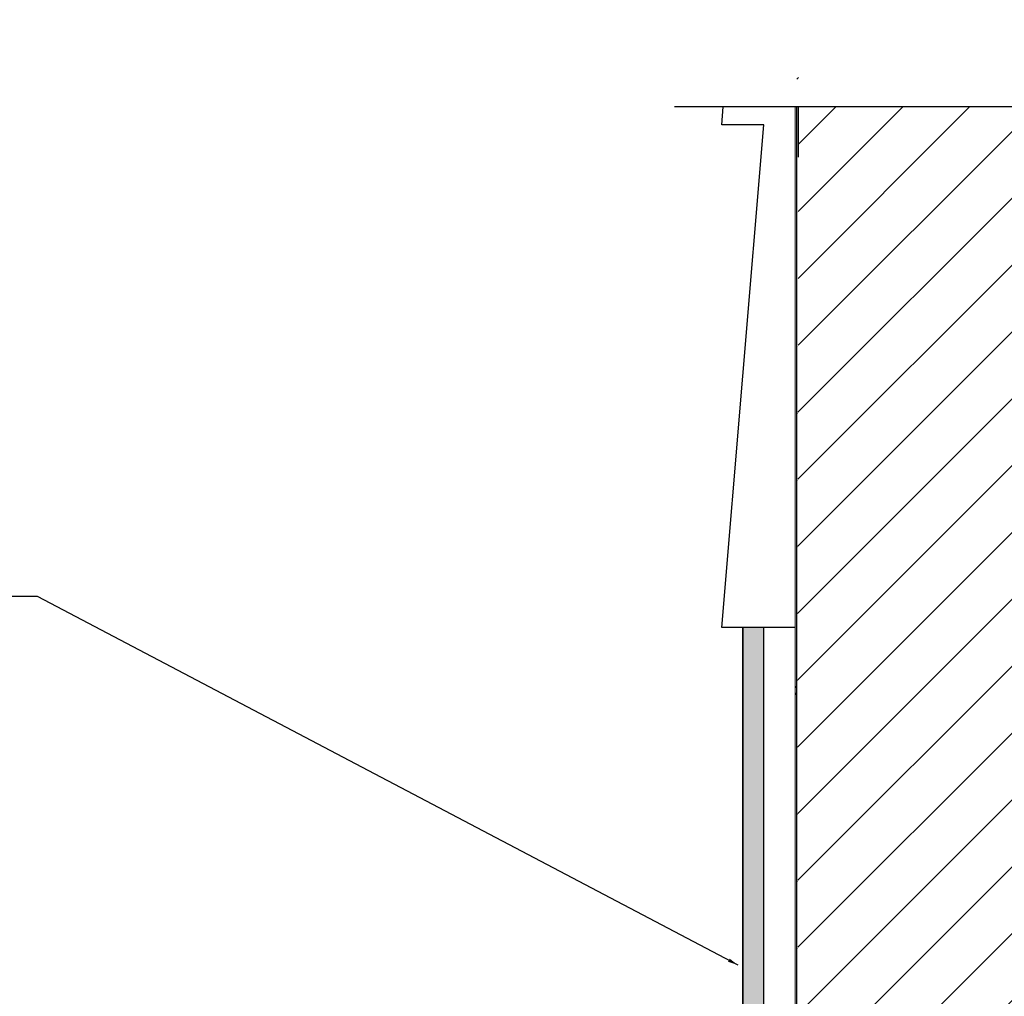
# Model space of a CAD drawing. Units: inches. Extents: x -25 to 189, y -8 to 114.
# Drawn here: x 18 to 29, y 50 to 62 of the extents above; entities that cross this region are included whole.
import ezdxf

# ---------------------------------------------------------------- set-up
doc = ezdxf.new("R2010")
doc.units = ezdxf.units.IN
doc.header["$MEASUREMENT"] = 0
doc.layers.add('FORM', color=7, linetype='Continuous')
doc.layers.add('Notes', color=7, linetype='Continuous')
doc.layers.add('Visible Edges(ANSI)', color=7, linetype='Continuous', lineweight=18)
doc.styles.add('Fox Blocks', font='arial.ttf', dxfattribs={"height": 0.09375})
doc.dimstyles.new('Fox Blocks', dxfattribs={"dimscale": 4, "dimtxt": 0.09375, "dimasz": 0.0625, "dimexe": 0.09375, "dimexo": 0.125, "dimgap": 0.03125, "dimtad": 1, "dimdec": 4, "dimzin": 3, "dimdsep": 46, "dimlunit": 4, "dimtxsty": 'Fox Blocks', "dimblk1": 'ARCHTICK', "dimblk2": 'ARCHTICK', "dimsah": 1, "dimcen": 0.125, "dimclrd": 256, "dimclre": 256, "dimclrt": 7, "dimazin": 0, "dimtfac": 1, "dimtdec": 4, "dimtix": 1, "dimtmove": 1, "dimatfit": 3, "dimfxl": 1, "dimtolj": 1, "dimtzin": 3, "dimarcsym": 0})

# ---------------------------------------------------------------- blocks, each defined once
blk = doc.blocks.new('Parging')
h = blk.add_hatch(color=7)
h.dxf.hatch_style = 1
h.paths.add_polyline_path([(-0.25, -6), (0, -6), (0, 0), (-0.25, 0)])
for p, q in [((0, 0), (-0.25, 0)), ((0, -6), (0, 0)), ((-0.25, -6), (0, -6))]:
    blk.add_line(p, q)
blk.add_lwpolyline([(-0.25, 0), (-0.25, -6)], close=True)
blk = doc.blocks.new('_ARCHTICK')
at = {"color": 0, "linetype": 'ByBlock', "const_width": 0.15}
blk.add_lwpolyline([(-0.5, -0.5), (0.5, 0.5)], dxfattribs=at)

msp = doc.modelspace()

# ---------------------------------------------------------------- hatches: boundary and pattern name
h = msp.add_hatch()
h.set_pattern_fill('ANSI31', color=256, scale=4.511166)
h.set_pattern_definition([(45, (46.6718, 57.80974), (-0.398735, 0.398735), [])])
edge = h.paths.add_edge_path(flags=17)
edge.add_line((26.838, 45.811), (26.857, 45.811))
edge.add_line((26.838, 61.811), (26.857, 61.811))
h.paths.add_polyline_path([(29.588, 60.77), (26.838, 60.77), (26.838, 45.811), (27.557, 45.811), (27.557, 46.155), (27.589, 46.186), (28.276, 46.186), (28.307, 46.155), (28.307, 45.467), (29.057, 45.467), (29.057, 45.811), (29.588, 45.811)])

# ---------------------------------------------------------------- linework, layer by layer
for p, q in [((25.943, 60.559), (25.96, 60.77)), ((26.838, 45.811), (26.838, 60.77)), ((26.857, 60.17), (26.857, 60.77)), ((26.443, 60.559), (25.943, 60.559)), ((25.943, 54.559), (26.443, 60.559)), ((26.443, 54.559), (25.943, 54.559)), ((26.818, 54.559), (26.057, 54.559))]:
    msp.add_line(p, q)
at = {"layer": 'FORM'}
msp.add_line((31.059, 60.77), (25.38, 60.77), dxfattribs=at)
at = {"layer": 'Notes'}
msp.add_line((17.778, 54.932), (13.552, 54.932), dxfattribs=at)
at = {"layer": 'Visible Edges(ANSI)'}
for p, q in [((26.818, 60.77), (26.818, 53.811)), ((26.838, 53.879), (26.838, 60.77)), ((26.818, 53.811), (26.818, 45.811)), ((26.838, 45.811), (26.838, 53.743)), ((26.818, 52.02), (26.818, 45.811)), ((26.838, 45.811), (26.838, 52.02))]:
    msp.add_line(p, q, dxfattribs=at)
msp.add_arc((26.943, 53.811), 0.125, 147.1401, 212.8599, dxfattribs=at)

# ---------------------------------------------------------------- block references
msp.add_blockref('Parging', (26.443, 54.559))

# ---------------------------------------------------------------- leaders
at = {"layer": 'Notes'}
msp.add_leader([(26.137, 50.534), (17.778, 54.932)], dimstyle='Fox Blocks', override={"dimscale": 0, "dimasz": 0.125, "dimgap": 0.03125, "dimtad": 0}, dxfattribs=at)

doc.saveas('drawing.dxf')
